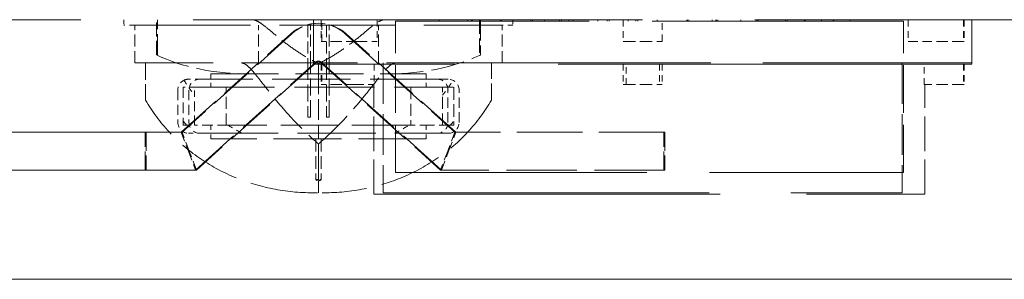
# Model space of a CAD drawing. Units: inches. Extents: x -354 to 420, y 93 to 535.
# Drawn here: x 114 to 135, y 208 to 214 of the extents above; entities that cross this region are included whole.
import ezdxf

# ---------------------------------------------------------------- set-up
doc = ezdxf.new("R2010")
doc.units = ezdxf.units.IN
doc.header["$LTSCALE"] = 52
doc.header["$MEASUREMENT"] = 0
doc.linetypes.add('DASHED', pattern=[0.2067, 0.1654, -0.0413])
doc.layers.add('Hidden (ANSI)', color=7, linetype='DASHED', lineweight=18)
doc.layers.add('Visible (ANSI)', color=7, linetype='Continuous', lineweight=18)

msp = doc.modelspace()

# ---------------------------------------------------------------- linework, layer by layer
at = {"layer": 'Hidden (ANSI)', "ltscale": 1.143511}
msp.add_line((151.8807, 213.8236), (102.7171, 213.8236), dxfattribs=at)
at = {"layer": 'Hidden (ANSI)', "ltscale": 0.004229}
for p, q in [((115.9534, 213.8236), (115.9534, 213.7054)), ((124.4625, 213.8236), (124.4625, 213.7054))]:
    msp.add_line(p, q, dxfattribs=at)
at = {"layer": 'Hidden (ANSI)', "ltscale": 0.0135}
for p, q in [((116.1898, 213.7054), (115.9534, 213.7054)), ((124.4625, 213.7054), (124.2261, 213.7054))]:
    msp.add_line(p, q, dxfattribs=at)
at = {"layer": 'Hidden (ANSI)', "ltscale": 0.294262}
for p, q in [((116.1898, 213.7054), (124.2261, 213.7054)), ((124.2261, 212.8782), (116.1898, 212.8782))]:
    msp.add_line(p, q, dxfattribs=at)
at = {"layer": 'Hidden (ANSI)', "ltscale": 0.030202}
for p, q in [((116.1898, 212.8782), (116.1898, 213.7054)), ((118.893, 212.8782), (118.893, 213.7054)), ((119.9716, 213.7054), (119.9716, 212.8782)), ((120.0307, 212.8782), (120.0307, 213.7054)), ((120.3852, 213.7054), (120.3852, 212.8782)), ((120.4443, 212.8782), (120.4443, 213.7054)), ((121.5229, 212.8782), (121.5229, 213.7054)), ((124.2261, 212.8782), (124.2261, 213.7054))]:
    msp.add_line(p, q, dxfattribs=at)
at = {"layer": 'Hidden (ANSI)', "ltscale": 0.035464}
msp.add_line((116.6625, 213.054), (116.6625, 213.8236), dxfattribs=at)
at = {"layer": 'Hidden (ANSI)', "ltscale": 0.053649}
msp.add_line((116.6852, 213.0434), (116.6852, 213.8236), dxfattribs=at)
at = {"layer": 'Hidden (ANSI)', "ltscale": 0.034531}
for p, q in [((120.0992, 213.8236), (120.0992, 212.8782)), ((134.4985, 213.8236), (134.4985, 212.8782))]:
    msp.add_line(p, q, dxfattribs=at)
at = {"layer": 'Hidden (ANSI)', "ltscale": 0.03557}
for p, q in [((120.0992, 212.8498), (120.0992, 213.8236)), ((134.4985, 212.8498), (134.4985, 213.8236))]:
    msp.add_line(p, q, dxfattribs=at)
at = {"layer": 'Hidden (ANSI)', "ltscale": 0.017215}
for p, q in [((120.2668, 213.8236), (120.2668, 213.3509)), ((120.2799, 213.3509), (120.2799, 213.8236)), ((121.4894, 213.8236), (121.4894, 213.3509)), ((126.8713, 213.8236), (126.8713, 213.3509)), ((127.7265, 213.3509), (127.7265, 213.8236)), ((133.1083, 213.8236), (133.1083, 213.3509)), ((134.3179, 213.8236), (134.3179, 213.3509)), ((134.3309, 213.8236), (134.3309, 213.3509))]:
    msp.add_line(p, q, dxfattribs=at)
at = {"layer": 'Hidden (ANSI)', "ltscale": 0.639077}
for p, q in [((133.001, 213.7953), (121.8919, 213.7953)), ((121.8919, 210.4862), (133.001, 210.4862))]:
    msp.add_line(p, q, dxfattribs=at)
at = {"layer": 'Hidden (ANSI)', "ltscale": 0.121108}
for p, q in [((121.8919, 210.4862), (121.8919, 213.7953)), ((133.001, 210.4862), (133.001, 213.7953))]:
    msp.add_line(p, q, dxfattribs=at)
at = {"layer": 'Hidden (ANSI)', "ltscale": 0.000938925}
for p, q in [((122.8471, 213.8236), (122.8471, 213.7953)), ((123.4774, 213.8236), (123.4774, 213.7953)), ((123.5531, 213.8236), (123.5531, 213.7953)), ((123.5791, 213.8236), (123.5791, 213.7953)), ((124.1835, 213.8236), (124.1835, 213.7953)), ((124.2095, 213.8236), (124.2095, 213.7953)), ((124.8524, 213.8236), (124.8524, 213.7953)), ((124.8907, 213.8236), (124.8907, 213.7953)), ((125.15, 213.8236), (125.15, 213.7953)), ((125.4827, 213.8236), (125.4827, 213.7953)), ((125.521, 213.8236), (125.521, 213.7953)), ((125.6873, 213.8236), (125.6873, 213.7953)), ((125.7789, 213.8236), (125.7789, 213.7953)), ((126.3162, 213.8236), (126.3162, 213.7953)), ((126.5201, 213.8236), (126.5201, 213.7953)), ((126.5641, 213.8236), (126.5641, 213.7953)), ((126.9844, 213.8236), (126.9844, 213.7953)), ((127.1505, 213.8236), (127.1505, 213.7953)), ((127.1945, 213.8236), (127.1945, 213.7953)), ((127.6133, 213.8236), (127.6133, 213.7953)), ((128.2681, 213.8236), (128.2681, 213.7953)), ((128.2815, 213.8236), (128.2815, 213.7953)), ((128.3101, 213.8236), (128.3101, 213.7953)), ((128.8188, 213.8236), (128.8188, 213.7953)), ((128.8984, 213.8236), (128.8984, 213.7953)), ((128.9105, 213.8236), (128.9105, 213.7953)), ((128.9405, 213.8236), (128.9405, 213.7953)), ((129.4478, 213.8236), (129.4478, 213.7953)), ((129.7939, 213.8236), (129.7939, 213.7953)), ((129.8268, 213.8236), (129.8268, 213.7953)), ((130.4243, 213.8236), (130.4243, 213.7953)), ((130.4571, 213.8236), (130.4571, 213.7953)), ((130.8338, 213.8236), (130.8338, 213.7953)), ((130.8518, 213.8236), (130.8518, 213.7953)), ((131.2081, 213.8236), (131.2081, 213.7953)), ((131.4642, 213.8236), (131.4642, 213.7953)), ((131.4822, 213.8236), (131.4822, 213.7953)), ((131.8384, 213.8236), (131.8384, 213.7953))]:
    msp.add_line(p, q, dxfattribs=at)
at = {"layer": 'Hidden (ANSI)', "ltscale": 0.036092}
msp.add_line((123.7307, 213.8236), (123.7307, 213.0434), dxfattribs=at)
at = {"layer": 'Hidden (ANSI)', "ltscale": 0.052552}
msp.add_line((123.7534, 213.8236), (123.7534, 213.054), dxfattribs=at)
at = {"layer": 'Hidden (ANSI)', "ltscale": 0.118078}
for p, q in [((117.2032, 211.3658), (119.6063, 213.5186)), ((119.6268, 213.5186), (117.2236, 211.3658)), ((120.7892, 213.5186), (123.1923, 211.3658)), ((123.2127, 211.3658), (120.8096, 213.5186))]:
    msp.add_line(p, q, dxfattribs=at)
at = {"layer": 'Hidden (ANSI)', "ltscale": 0.015572}
for p, q in [((120.2668, 213.3509), (120.2799, 213.3509)), ((134.3179, 213.3509), (134.3309, 213.3509)), ((120.2668, 212.4054), (120.2799, 212.4054)), ((134.3179, 212.4054), (134.3309, 212.4054))]:
    msp.add_line(p, q, dxfattribs=at)
at = {"layer": 'Hidden (ANSI)', "ltscale": 0.028543}
for p, q in [((121.0618, 213.3509), (120.2799, 213.3509)), ((134.3179, 213.3509), (133.5359, 213.3509)), ((121.0618, 212.4054), (120.2799, 212.4054)), ((134.3179, 212.4054), (133.5359, 212.4054))]:
    msp.add_line(p, q, dxfattribs=at)
at = {"layer": 'Hidden (ANSI)', "ltscale": 0.024503}
for p, q in [((121.0618, 213.3509), (121.4894, 213.3509)), ((133.1083, 213.3509), (133.5359, 213.3509))]:
    msp.add_line(p, q, dxfattribs=at)
at = {"layer": 'Hidden (ANSI)', "ltscale": 0.031244}
for p, q in [((126.8713, 213.3509), (127.7265, 213.3509)), ((126.8713, 212.4054), (127.7265, 212.4054))]:
    msp.add_line(p, q, dxfattribs=at)
at = {"layer": 'Hidden (ANSI)', "ltscale": 0.042434}
for p, q in [((116.4261, 212.8782), (116.4261, 212.0668)), ((123.9898, 212.0668), (123.9898, 212.8782))]:
    msp.add_line(p, q, dxfattribs=at)
at = {"layer": 'Hidden (ANSI)', "ltscale": 0.129666}
for p, q in [((117.5196, 210.5385), (120.1583, 212.9024)), ((120.1787, 212.9024), (117.54, 210.5385)), ((120.2372, 212.9024), (122.8759, 210.5385)), ((122.8964, 210.5385), (120.2576, 212.9024))]:
    msp.add_line(p, q, dxfattribs=at)
at = {"layer": 'Hidden (ANSI)', "ltscale": 0.043189}
for p, q in [((119.9716, 212.8782), (119.9716, 211.6963)), ((120.0307, 211.6963), (120.0307, 212.8782)), ((120.3852, 212.8782), (120.3852, 211.6963)), ((120.4443, 211.6963), (120.4443, 212.8782))]:
    msp.add_line(p, q, dxfattribs=at)
at = {"layer": 'Hidden (ANSI)', "ltscale": 1.052172}
msp.add_line((134.4985, 212.8498), (120.0992, 212.8498), dxfattribs=at)
at = {"layer": 'Hidden (ANSI)', "ltscale": 0.068681}
msp.add_line((120.208, 212.6418), (120.208, 212.8656), dxfattribs=at)
at = {"layer": 'Hidden (ANSI)', "ltscale": 0.016176}
for p, q in [((120.2668, 212.8498), (120.2668, 212.4054)), ((120.2799, 212.8498), (120.2799, 212.4054)), ((121.4251, 212.8498), (121.4251, 212.4054)), ((126.8713, 212.8498), (126.8713, 212.4054)), ((126.9402, 212.4054), (126.9402, 212.8498)), ((127.6682, 212.8498), (127.6682, 212.4054)), ((127.7265, 212.8498), (127.7265, 212.4054)), ((133.4574, 212.4054), (133.4574, 212.8498)), ((134.3179, 212.8498), (134.3179, 212.4054)), ((134.3309, 212.8498), (134.3309, 212.4054))]:
    msp.add_line(p, q, dxfattribs=at)
at = {"layer": 'Hidden (ANSI)', "ltscale": 0.103793}
for p, q in [((121.6261, 212.8782), (121.6261, 210.0418)), ((132.9716, 212.8782), (132.9716, 210.0418))]:
    msp.add_line(p, q, dxfattribs=at)
at = {"layer": 'Hidden (ANSI)', "ltscale": 0.530423}
msp.add_line((124.2261, 212.8782), (134.4985, 212.8782), dxfattribs=at)
at = {"layer": 'Hidden (ANSI)', "ltscale": 0.010593}
for p, q in [((117.8531, 212.6418), (117.8531, 212.3499)), ((122.5628, 212.6418), (122.5628, 212.3499)), ((117.8531, 211.5156), (117.8531, 211.2236)), ((122.5628, 211.5156), (122.5628, 211.2236))]:
    msp.add_line(p, q, dxfattribs=at)
at = {"layer": 'Hidden (ANSI)', "ltscale": 0.17241}
for p, q in [((117.8531, 212.6418), (122.5628, 212.6418)), ((122.5628, 211.2236), (117.8531, 211.2236))]:
    msp.add_line(p, q, dxfattribs=at)
at = {"layer": 'Hidden (ANSI)', "ltscale": 0.051846}
msp.add_line((120.208, 212.6418), (120.208, 211.2236), dxfattribs=at)
at = {"layer": 'Hidden (ANSI)', "ltscale": 0.008821}
for p, q in [((117.6116, 212.5236), (117.368, 212.5236)), ((117.4934, 212.3499), (117.2498, 212.3499)), ((117.368, 211.3418), (117.6116, 211.3418)), ((120.0862, 210.0418), (120.3297, 210.0418))]:
    msp.add_line(p, q, dxfattribs=at)
at = {"layer": 'Hidden (ANSI)', "ltscale": 0.199027}
for p, q in [((123.0479, 212.5236), (117.6116, 212.5236)), ((117.6116, 211.3418), (123.0479, 211.3418))]:
    msp.add_line(p, q, dxfattribs=at)
at = {"layer": 'Hidden (ANSI)', "ltscale": 0.015799}
msp.add_line((121.0618, 212.4054), (121.4251, 212.4054), dxfattribs=at)
at = {"layer": 'Hidden (ANSI)', "ltscale": 0.087516}
for p, q in [((121.4209, 210.0134), (121.4209, 212.4054)), ((133.4721, 210.0134), (133.4721, 212.4054))]:
    msp.add_line(p, q, dxfattribs=at)
at = {"layer": 'Hidden (ANSI)', "ltscale": 0.002792}
msp.add_line((133.4574, 212.4054), (133.5359, 212.4054), dxfattribs=at)
at = {"layer": 'Hidden (ANSI)', "ltscale": 0.025873}
for p, q in [((117.1316, 212.2873), (117.1316, 211.5782)), ((117.3752, 212.2873), (117.3752, 211.5782)), ((123.0407, 211.5782), (123.0407, 212.2873)), ((123.2843, 211.5782), (123.2843, 212.2873))]:
    msp.add_line(p, q, dxfattribs=at)
at = {"layer": 'Hidden (ANSI)', "ltscale": 0.027152}
msp.add_line((117.2498, 212.3499), (117.2498, 211.6059), dxfattribs=at)
at = {"layer": 'Hidden (ANSI)', "ltscale": 0.006312}
msp.add_line((117.4934, 212.1748), (117.4934, 212.3499), dxfattribs=at)
at = {"layer": 'Hidden (ANSI)', "ltscale": 0.203518}
msp.add_line((117.4934, 212.3499), (123.0523, 212.3499), dxfattribs=at)
at = {"layer": 'Hidden (ANSI)', "ltscale": 0.024564}
msp.add_line((117.4934, 211.5156), (117.4934, 212.1748), dxfattribs=at)
at = {"layer": 'Hidden (ANSI)', "ltscale": 0.03046}
for p, q in [((118.1872, 211.5156), (118.1872, 212.3499)), ((122.2288, 212.3499), (122.2288, 211.5156)), ((122.9225, 211.5156), (122.9225, 212.3499))]:
    msp.add_line(p, q, dxfattribs=at)
at = {"layer": 'Hidden (ANSI)', "ltscale": 0.004072}
msp.add_line((123.0523, 212.3499), (123.1661, 212.3499), dxfattribs=at)
at = {"layer": 'Hidden (ANSI)', "ltscale": 0.031904}
msp.add_line((123.1661, 212.3499), (123.1661, 211.5156), dxfattribs=at)
at = {"layer": 'Hidden (ANSI)', "ltscale": 0.006252}
msp.add_line((117.2498, 211.6059), (117.2498, 211.5156), dxfattribs=at)
at = {"layer": 'Hidden (ANSI)', "ltscale": 0.005991}
msp.add_line((117.3256, 211.5156), (117.2498, 211.5156), dxfattribs=at)
at = {"layer": 'Hidden (ANSI)', "ltscale": 0.006045}
msp.add_line((117.3256, 211.5156), (117.4934, 211.5156), dxfattribs=at)
at = {"layer": 'Hidden (ANSI)', "ltscale": 0.0275}
msp.add_line((118.2341, 211.5156), (117.4934, 211.5156), dxfattribs=at)
at = {"layer": 'Hidden (ANSI)', "ltscale": 0.1445}
msp.add_line((122.1818, 211.5156), (118.2341, 211.5156), dxfattribs=at)
at = {"layer": 'Hidden (ANSI)', "ltscale": 0.002078}
for p, q in [((119.9716, 211.6963), (120.0307, 211.6963)), ((120.3852, 211.6963), (120.4443, 211.6963))]:
    msp.add_line(p, q, dxfattribs=at)
at = {"layer": 'Hidden (ANSI)', "ltscale": 0.037424}
msp.add_line((123.1661, 211.5156), (122.1818, 211.5156), dxfattribs=at)
at = {"layer": 'Hidden (ANSI)', "ltscale": 0.16726}
for p, q in [((116.4364, 211.3658), (111.8673, 211.3658)), ((117.2236, 211.3658), (112.6545, 211.3658)), ((127.7818, 211.3658), (123.2127, 211.3658))]:
    msp.add_line(p, q, dxfattribs=at)
at = {"layer": 'Hidden (ANSI)', "ltscale": 0.047498}
for p, q in [((116.4159, 210.5385), (116.4159, 211.3658)), ((116.4364, 211.3658), (116.4364, 210.5385)), ((127.7614, 210.5385), (127.7614, 211.3658)), ((127.7818, 211.3658), (127.7818, 210.5385))]:
    msp.add_line(p, q, dxfattribs=at)
at = {"layer": 'Hidden (ANSI)', "ltscale": 0.024547}
for p, q in [((117.2032, 211.3658), (117.3614, 210.9522)), ((117.3818, 210.9522), (117.2236, 211.3658)), ((123.1923, 211.3658), (123.0341, 210.9522)), ((123.0545, 210.9522), (123.2127, 211.3658)), ((117.3614, 210.9522), (117.5196, 210.5385)), ((117.54, 210.5385), (117.3818, 210.9522)), ((123.0341, 210.9522), (122.8759, 210.5385)), ((122.8964, 210.5385), (123.0545, 210.9522))]:
    msp.add_line(p, q, dxfattribs=at)
at = {"layer": 'Hidden (ANSI)', "ltscale": 0.0006481}
for p, q in [((123.1923, 211.3658), (123.2127, 211.3658)), ((122.8759, 210.5385), (122.8964, 210.5385))]:
    msp.add_line(p, q, dxfattribs=at)
at = {"layer": 'Hidden (ANSI)', "ltscale": 0.032568}
for p, q in [((120.1489, 211.2236), (120.1489, 210.3318)), ((120.2671, 211.2236), (120.2671, 210.3318))]:
    msp.add_line(p, q, dxfattribs=at)
at = {"layer": 'Hidden (ANSI)', "ltscale": 0.101252}
msp.add_line((120.208, 210.3212), (120.208, 211.1085), dxfattribs=at)
at = {"layer": 'Hidden (ANSI)', "ltscale": 0.178848}
for p, q in [((116.4364, 210.5385), (111.5509, 210.5385)), ((117.54, 210.5385), (112.6545, 210.5385)), ((127.7818, 210.5385), (122.8964, 210.5385))]:
    msp.add_line(p, q, dxfattribs=at)
at = {"layer": 'Hidden (ANSI)', "ltscale": 0.110776}
msp.add_line((120.208, 210.0418), (120.208, 210.2997), dxfattribs=at)
at = {"layer": 'Hidden (ANSI)', "ltscale": 0.880596}
msp.add_line((121.4209, 210.0134), (133.4721, 210.0134), dxfattribs=at)
at = {"layer": 'Hidden (ANSI)', "ltscale": 0.829026}
msp.add_line((121.6261, 210.0418), (132.9716, 210.0418), dxfattribs=at)
at = {"layer": 'Hidden (ANSI)', "ltscale": 0.047334}
for centre in [(120.1978, 212.8584), (120.2182, 212.8584)]:
    msp.add_arc(centre, 0.8864, 48.14496, 131.85504, dxfattribs=at)
at = {"layer": 'Hidden (ANSI)', "ltscale": 0.003062}
for centre in [(120.1978, 212.8584), (120.2182, 212.8584)]:
    msp.add_arc(centre, 0.0591, 48.14496, 131.85504, dxfattribs=at)
at = {"layer": 'Hidden (ANSI)', "ltscale": 0.009688}
msp.add_arc((117.368, 212.2873), 0.2364, 115.22174, 180, dxfattribs=at)
at = {"layer": 'Hidden (ANSI)', "ltscale": 0.003711}
msp.add_arc((117.368, 212.2873), 0.2364, 90, 115.22174, dxfattribs=at)
at = {"layer": 'Hidden (ANSI)', "ltscale": 0.0135}
for centre, start, end in [((117.6116, 212.2873), 90, 180), ((123.0479, 212.2873), 0, 90), ((117.368, 211.5782), 180, 270), ((117.6116, 211.5782), 180, 270), ((122.8044, 211.5782), 270, 0), ((123.0479, 211.5782), 270, 0)]:
    msp.add_arc(centre, 0.2364, start, end, dxfattribs=at)
at = {"layer": 'Hidden (ANSI)', "ltscale": 0.012002}
msp.add_arc((122.8044, 212.2873), 0.2364, 9.91213, 90, dxfattribs=at)
at = {"layer": 'Hidden (ANSI)', "ltscale": 0.001398}
msp.add_arc((122.8044, 212.2873), 0.2364, 0, 9.91213, dxfattribs=at)
at = {"layer": 'Hidden (ANSI)', "ltscale": 0.086403}
msp.add_ellipse((118.6505, 214.5327), major_axis=(-3.1896, 0), ratio=0.5928314, start_param=0.8978725, end_param=1.5707963, dxfattribs=at)
at = {"layer": 'Hidden (ANSI)', "ltscale": 0.085362}
msp.add_ellipse((121.7654, 214.5327), major_axis=(3.1896, 0), ratio=0.5928314, start_param=4.712389, end_param=5.3762508, dxfattribs=at)
at = {"layer": 'Hidden (ANSI)', "ltscale": 0.000941323}
msp.add_ellipse((121.7654, 214.5327), major_axis=(3.1896, 0), ratio=0.5928314, start_param=5.3762508, end_param=5.3853128, dxfattribs=at)
at = {"layer": 'Hidden (ANSI)', "ltscale": 0.006468}
for centre, major_axis, start_param, end_param in [((120.0862, 213.8236), (-3.1865, 0), 0.4850786, 0.5463743), ((120.3297, 213.8236), (3.1865, 0), 5.736811, 5.7981067)]:
    msp.add_ellipse(centre, major_axis=major_axis, ratio=0.8901183, start_param=start_param, end_param=end_param, dxfattribs=at)
at = {"layer": 'Hidden (ANSI)', "ltscale": 0.006908}
for centre, major_axis, start_param, end_param in [((120.0862, 213.8236), (-3.1865, 0), 0.5554455, 0.6203336), ((120.3297, 213.8236), (3.1865, 0), 5.6628517, 5.7277398)]:
    msp.add_ellipse(centre, major_axis=major_axis, ratio=0.8901183, start_param=start_param, end_param=end_param, dxfattribs=at)
at = {"layer": 'Hidden (ANSI)', "ltscale": 0.004219}
for centre, major_axis, start_param, end_param in [((120.6913, 213.8236), (-4.2487, 0), 0.626637, 0.6564461), ((119.7247, 213.8236), (4.2487, 0), 5.6267392, 5.6565483)]:
    msp.add_ellipse(centre, major_axis=major_axis, ratio=0.8901183, start_param=start_param, end_param=end_param, dxfattribs=at)
at = {"layer": 'Hidden (ANSI)', "ltscale": 0.012905}
for centre, major_axis, start_param, end_param in [((120.0862, 213.8236), (-3.1865, 0), 0.950559, 1.0654358), ((120.3297, 213.8236), (3.1865, 0), 5.2177495, 5.3326263)]:
    msp.add_ellipse(centre, major_axis=major_axis, ratio=0.8901183, start_param=start_param, end_param=end_param, dxfattribs=at)
at = {"layer": 'Hidden (ANSI)', "ltscale": 0.074354}
for points, knots in [([(118.7564, 213.8236), (118.786, 213.8236), (118.817, 213.8151), (118.8817, 213.7863), (118.9153, 213.7661), (119.0205, 213.6939), (119.0963, 213.6309), (119.2609, 213.4943), (119.3494, 213.4207), (119.5358, 213.2753), (119.6337, 213.2035), (119.8251, 213.0752), (119.9249, 213.0135), (120.0877, 212.9245), (120.1474, 212.8941), (120.208, 212.8656)], [14.8579435, 14.8579435, 14.8579435, 14.8579435, 15.3550728, 15.3550728, 15.852202, 15.852202, 16.8464606, 16.8464606, 17.8407191, 17.8407191, 18.8349776, 18.8349776, 19.755277, 19.755277, 20.2675992, 20.2675992, 20.2675992, 20.2675992]), ([(120.208, 212.8656), (120.2685, 212.8941), (120.3282, 212.9245), (120.491, 213.0135), (120.5908, 213.0752), (120.7823, 213.2035), (120.8801, 213.2753), (121.0665, 213.4207), (121.155, 213.4943), (121.3197, 213.6309), (121.3954, 213.6939), (121.5006, 213.7661), (121.5342, 213.7863), (121.5989, 213.8151), (121.6299, 213.8236), (121.6595, 213.8236)], [9.4482879, 9.4482879, 9.4482879, 9.4482879, 9.96061, 9.96061, 10.8809095, 10.8809095, 11.875168, 11.875168, 12.8694265, 12.8694265, 13.863685, 13.863685, 14.3608143, 14.3608143, 14.8579435, 14.8579435, 14.8579435, 14.8579435])]:
    msp.add_open_spline(points, degree=3, knots=knots, dxfattribs=at)
at = {"layer": 'Hidden (ANSI)', "ltscale": 0.101231}
for points, knots in [([(118.5248, 212.8782), (118.5422, 212.8782), (118.5593, 212.8738), (118.5933, 212.8592), (118.6102, 212.849), (118.6608, 212.8124), (118.6946, 212.78), (118.7644, 212.7054), (118.8003, 212.6632), (118.8749, 212.5721), (118.9137, 212.5231), (119.0355, 212.3684), (119.1229, 212.2564), (119.3071, 212.0303), (119.4039, 211.9159), (119.6096, 211.6854), (119.7274, 211.5605), (119.9658, 211.3251), (120.0852, 211.2144), (120.208, 211.1085)], [17.7382814, 17.7382814, 17.7382814, 17.7382814, 18.0448336, 18.0448336, 18.3513857, 18.3513857, 18.96449, 18.96449, 19.5775942, 19.5775942, 20.1906985, 20.1906985, 21.416907, 21.416907, 22.6431155, 22.6431155, 23.9951357, 23.9951357, 25.2212896, 25.2212896, 25.2212896, 25.2212896]), ([(120.208, 211.1085), (120.3307, 211.2144), (120.4501, 211.3251), (120.6886, 211.5605), (120.8063, 211.6854), (121.012, 211.9159), (121.1088, 212.0303), (121.293, 212.2564), (121.3805, 212.3684), (121.5023, 212.5231), (121.541, 212.5721), (121.6156, 212.6632), (121.6515, 212.7054), (121.7213, 212.78), (121.7551, 212.8124), (121.8058, 212.849), (121.8226, 212.8592), (121.8566, 212.8738), (121.8738, 212.8782), (121.8911, 212.8782)], [10.6801422, 10.6801422, 10.6801422, 10.6801422, 11.9062961, 11.9062961, 13.2583163, 13.2583163, 14.4845248, 14.4845248, 15.7107333, 15.7107333, 16.3238376, 16.3238376, 16.9369418, 16.9369418, 17.5500461, 17.5500461, 17.8565982, 17.8565982, 18.1631503, 18.1631503, 18.1631503, 18.1631503])]:
    msp.add_open_spline(points, degree=3, knots=knots, dxfattribs=at)
at = {"layer": 'Hidden (ANSI)', "ltscale": 0.160321}
for points, knots in [([(120.0862, 210.0418), (119.7909, 210.0418), (119.4956, 210.0708), (118.9173, 210.1858), (118.6344, 210.2719), (118.0934, 210.4986), (117.8353, 210.6391), (117.356, 210.9701), (117.1349, 211.1606), (116.7413, 211.5842), (116.5689, 211.8174), (116.4261, 212.0668)], [4.712389, 4.712389, 4.712389, 4.712389, 4.9323327, 4.9323327, 5.1522764, 5.1522764, 5.3722202, 5.3722202, 5.5921639, 5.5921639, 5.8121076, 5.8121076, 5.8121076, 5.8121076]), ([(123.9898, 212.0668), (123.8471, 211.8174), (123.6747, 211.5842), (123.2811, 211.1606), (123.0599, 210.9701), (122.5806, 210.6391), (122.3225, 210.4986), (121.7815, 210.2719), (121.4986, 210.1858), (120.9204, 210.0708), (120.6251, 210.0418), (120.3297, 210.0418)], [0.4710777, 0.4710777, 0.4710777, 0.4710777, 0.6910214, 0.6910214, 0.9109651, 0.9109651, 1.1309089, 1.1309089, 1.3508526, 1.3508526, 1.5707963, 1.5707963, 1.5707963, 1.5707963])]:
    msp.add_open_spline(points, degree=3, knots=knots, dxfattribs=at)
at = {"layer": 'Hidden (ANSI)', "ltscale": 0.006969}
for points, knots in [([(120.208, 210.3212), (120.2014, 210.3236), (120.1949, 210.3257), (120.1822, 210.3296), (120.1754, 210.3314), (120.1636, 210.3338), (120.1587, 210.3345), (120.1519, 210.3345), (120.1497, 210.3338), (120.1484, 210.3313), (120.1495, 210.3294), (120.1541, 210.3251), (120.158, 210.3223), (120.1682, 210.3164), (120.1745, 210.3133), (120.1875, 210.3074), (120.1952, 210.3043), (120.2047, 210.3009), (120.2063, 210.3003), (120.208, 210.2997)], [0.32497434, 0.32497434, 0.32497434, 0.32497434, 0.37766305, 0.37766305, 0.43726644, 0.43726644, 0.49686983, 0.49686983, 0.55772958, 0.55772958, 0.61858933, 0.61858933, 0.68214073, 0.68214073, 0.74569213, 0.74569213, 0.80901803, 0.80901803, 0.82232049, 0.82232049, 0.82232049, 0.82232049]), ([(120.208, 210.2997), (120.2095, 210.3003), (120.211, 210.3008), (120.2205, 210.3042), (120.2283, 210.3074), (120.2415, 210.3133), (120.248, 210.3165), (120.2583, 210.3225), (120.2622, 210.3253), (120.2665, 210.3296), (120.2675, 210.3314), (120.2662, 210.3338), (120.2639, 210.3345), (120.2572, 210.3345), (120.2523, 210.3338), (120.2406, 210.3314), (120.2337, 210.3296), (120.221, 210.3257), (120.2145, 210.3236), (120.208, 210.3212)], [0.17134792, 0.17134792, 0.17134792, 0.17134792, 0.18359187, 0.18359187, 0.24805594, 0.24805594, 0.31285949, 0.31285949, 0.37766305, 0.37766305, 0.43726644, 0.43726644, 0.49686983, 0.49686983, 0.55647322, 0.55647322, 0.61607661, 0.61607661, 0.66876532, 0.66876532, 0.66876532, 0.66876532])]:
    msp.add_open_spline(points, degree=3, knots=knots, dxfattribs=at)
at = {"layer": 'Visible (ANSI)'}
msp.add_line((151.8807, 208.1509), (102.7171, 208.1509), dxfattribs=at)

doc.saveas('drawing.dxf')
